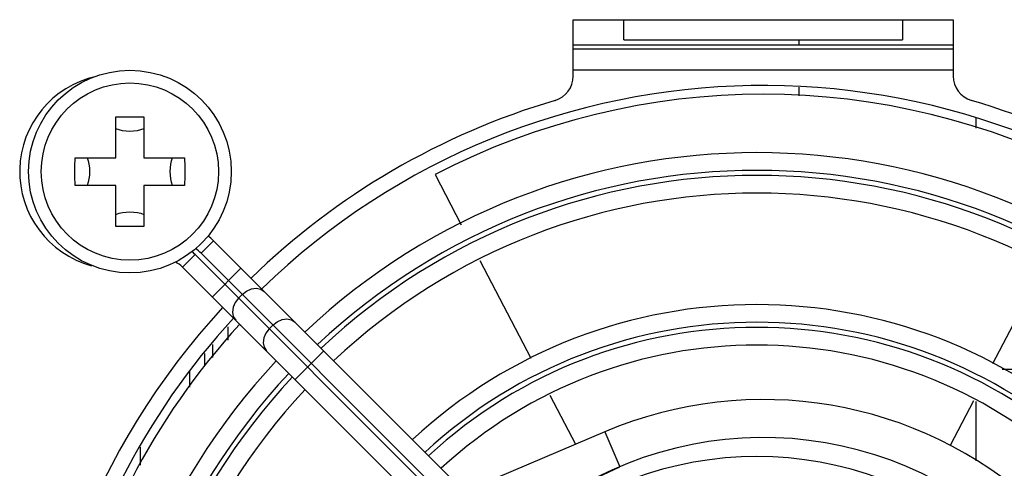
# Model space of a CAD drawing. Units: millimetres. Extents: x 0 to 3600, y 0 to 3000.
# Drawn here: x 1773 to 1812, y 1536 to 1554 of the extents above; entities that cross this region are included whole.
import ezdxf

# ---------------------------------------------------------------- set-up
doc = ezdxf.new("R2010")
doc.units = ezdxf.units.MM
doc.header["$LTSCALE"] = 198
doc.layers.get('0').update_dxf_attribs({"linetype": 'CONTINUOUS'})
for name, color, linetype in [('02___PRT_ALL_AXES', 7, 'CONTINUOUS'), ('3_ALL_AXES', 7, 'CONTINUOUS'), ('7_ALL_FEATURES', 7, 'CONTINUOUS')]:
    doc.layers.add(name, color=color, linetype=linetype)

msp = doc.modelspace()

# ---------------------------------------------------------------- linework, layer by layer
at = {"color": 7, "linetype": 'Continuous'}
msp.add_line((1777.507, 1537.264), (1777.507, 1536.555), dxfattribs=at)
at = {"layer": '02___PRT_ALL_AXES', "color": 7, "linetype": 'Continuous'}
for radius in [4, 3.5]:
    msp.add_circle((1777.107, 1548.143), radius, dxfattribs=at)
at = {"layer": '3_ALL_AXES', "color": 7, "linetype": 'Continuous'}
msp.add_line((1811.54, 1540.343), (1812.934, 1540.343), dxfattribs=at)
at = {"layer": '7_ALL_FEATURES', "color": 7, "linetype": 'Continuous'}
for p, q in [((1794.607, 1551.914), (1794.607, 1554.143)), ((1794.607, 1554.143), (1809.607, 1554.143)), ((1796.607, 1553.343), (1796.607, 1554.143)), ((1807.607, 1554.143), (1807.607, 1553.343)), ((1809.607, 1554.143), (1809.607, 1551.914)), ((1809.607, 1553.143), (1794.607, 1553.143)), ((1796.607, 1553.343), (1807.607, 1553.343)), ((1803.507, 1553.343), (1803.507, 1553.143)), ((1794.607, 1552.993), (1809.607, 1552.993)), ((1809.607, 1552.143), (1794.607, 1552.143)), ((1803.507, 1551.475), (1803.507, 1551.13)), ((1776.557, 1550.305), (1776.739, 1550.309)), ((1776.557, 1548.693), (1776.557, 1550.305)), ((1776.739, 1550.309), (1776.923, 1550.311)), ((1776.923, 1550.311), (1777.107, 1550.312)), ((1777.107, 1550.312), (1777.291, 1550.311)), ((1777.291, 1550.311), (1777.474, 1550.309)), ((1777.474, 1550.309), (1777.657, 1550.305)), ((1777.657, 1550.305), (1777.657, 1548.693)), ((1810.507, 1549.853), (1810.507, 1550.263)), ((1776.679, 1549.789), (1776.557, 1549.831)), ((1776.813, 1549.759), (1776.679, 1549.789)), ((1776.956, 1549.74), (1776.813, 1549.759)), ((1777.107, 1549.734), (1776.956, 1549.74)), ((1777.255, 1549.74), (1777.107, 1549.734)), ((1777.398, 1549.758), (1777.255, 1549.74)), ((1777.531, 1549.789), (1777.398, 1549.758)), ((1777.657, 1549.831), (1777.531, 1549.789)), ((1774.938, 1548.327), (1774.945, 1548.693)), ((1774.945, 1548.693), (1776.557, 1548.693)), ((1775.419, 1548.693), (1775.462, 1548.565)), ((1775.462, 1548.565), (1775.492, 1548.431)), ((1775.492, 1548.431), (1775.51, 1548.289)), ((1777.657, 1548.693), (1779.268, 1548.693)), ((1778.703, 1548.289), (1778.722, 1548.431)), ((1778.722, 1548.431), (1778.752, 1548.565)), ((1778.752, 1548.565), (1778.794, 1548.693)), ((1779.268, 1548.693), (1779.275, 1548.327)), ((1774.938, 1547.959), (1774.938, 1548.327)), ((1775.51, 1548.289), (1775.516, 1548.143)), ((1775.516, 1548.143), (1775.51, 1547.997)), ((1778.697, 1548.143), (1778.703, 1548.289)), ((1778.703, 1547.997), (1778.697, 1548.143)), ((1779.275, 1548.327), (1779.275, 1547.959)), ((1789.153, 1548.026), (1790.183, 1546.048)), ((1774.945, 1547.593), (1774.938, 1547.959)), ((1775.462, 1547.721), (1775.419, 1547.593)), ((1775.492, 1547.855), (1775.462, 1547.721)), ((1775.51, 1547.997), (1775.492, 1547.855)), ((1778.722, 1547.855), (1778.703, 1547.997)), ((1778.752, 1547.721), (1778.722, 1547.855)), ((1778.794, 1547.593), (1778.752, 1547.721)), ((1779.275, 1547.959), (1779.268, 1547.593)), ((1776.557, 1547.593), (1774.945, 1547.593)), ((1776.557, 1545.981), (1776.557, 1547.593)), ((1777.657, 1547.593), (1777.657, 1545.981)), ((1779.268, 1547.593), (1777.657, 1547.593)), ((1776.557, 1546.455), (1776.682, 1546.497)), ((1776.682, 1546.497), (1776.816, 1546.527)), ((1776.816, 1546.527), (1776.958, 1546.546)), ((1776.958, 1546.546), (1777.107, 1546.552)), ((1777.107, 1546.552), (1777.257, 1546.546)), ((1777.257, 1546.546), (1777.401, 1546.527)), ((1777.401, 1546.527), (1777.534, 1546.497)), ((1777.534, 1546.497), (1777.657, 1546.455)), ((1776.739, 1545.977), (1776.557, 1545.981)), ((1776.923, 1545.974), (1776.739, 1545.977)), ((1777.107, 1545.974), (1776.923, 1545.974)), ((1777.291, 1545.974), (1777.107, 1545.974)), ((1777.474, 1545.977), (1777.291, 1545.974)), ((1777.657, 1545.981), (1777.474, 1545.977)), ((1779.914, 1544.918), (1780.409, 1545.413)), ((1797.628, 1528.195), (1780.409, 1545.413)), ((1797.133, 1527.7), (1779.914, 1544.918)), ((1779.679, 1544.87), (1779.184, 1544.375)), ((1779.679, 1544.87), (1796.991, 1527.558)), ((1790.92, 1544.632), (1792.928, 1540.776)), ((1779.184, 1544.375), (1796.496, 1527.063)), ((1780.361, 1543.199), (1781.492, 1544.33)), ((1811.176, 1540.566), (1813.193, 1544.44)), ((1781.539, 1543.294), (1781.71, 1543.428)), ((1781.71, 1543.428), (1781.902, 1543.512)), ((1781.902, 1543.512), (1782.096, 1543.538)), ((1782.096, 1543.538), (1782.272, 1543.502)), ((1782.272, 1543.502), (1782.413, 1543.409)), ((1781.263, 1542.981), (1781.179, 1542.789)), ((1781.397, 1543.152), (1781.263, 1542.981)), ((1781.397, 1543.152), (1781.539, 1543.294)), ((1781.179, 1542.789), (1781.153, 1542.595)), ((1781.153, 1542.595), (1781.189, 1542.419)), ((1781.189, 1542.419), (1781.282, 1542.278)), ((1782.751, 1542.082), (1782.922, 1542.216)), ((1782.922, 1542.216), (1783.114, 1542.3)), ((1783.114, 1542.3), (1783.307, 1542.326)), ((1783.307, 1542.326), (1783.484, 1542.29)), ((1783.484, 1542.29), (1783.625, 1542.197)), ((1780.967, 1542.018), (1780.967, 1541.485)), ((1781.467, 1542.093), (1781.467, 1542.049)), ((1782.609, 1541.94), (1782.475, 1541.769)), ((1782.751, 1542.082), (1782.609, 1541.94)), ((1782.391, 1541.577), (1782.365, 1541.383)), ((1782.475, 1541.769), (1782.391, 1541.577)), ((1780.367, 1541.314), (1780.367, 1540.809)), ((1782.365, 1541.383), (1782.401, 1541.207)), ((1782.401, 1541.207), (1782.494, 1541.066)), ((1783.631, 1539.929), (1784.762, 1541.06)), ((1780.067, 1540.471), (1780.067, 1540.963)), ((1779.467, 1539.636), (1779.467, 1540.26)), ((1793.685, 1539.321), (1794.696, 1537.379)), ((1809.495, 1537.335), (1810.418, 1539.11)), ((1810.507, 1536.72), (1810.507, 1539.062)), ((1795.855, 1537.871), (1790.307, 1535.516)), ((1795.855, 1537.871), (1796.441, 1536.491)), ((1794.506, 1535.583), (1796.441, 1536.491))]:
    msp.add_line(p, q, dxfattribs=at)
for centre, radius, start, end in [((1793.607, 1551.914), 1, 286.4592, 360), ((1810.607, 1551.914), 1, 180, 253.5408), ((1776.607, 1548.143), 3.85, 102.5086, 254.7638), ((1802.107, 1523.143), 28.4, 47.7582, 134.1674), ((1802.107, 1523.143), 28.053, 62.5, 117.5), ((1802.107, 1523.143), 29, 106.4592, 134.1994), ((1802.107, 1523.143), 29, 46.4839, 73.5408), ((1801.857, 1522.893), 26, 46.6774, 133.3226), ((1801.857, 1522.893), 25.3, 46.723, 133.277), ((1801.857, 1522.893), 25.1, 46.744, 133.264), ((1801.857, 1522.893), 24.4, 46.7872, 133.2128), ((1778.429, 1543.433), 2.8, 45, 50.9261), ((1778.477, 1543.668), 1.7, 45, 50.8389), ((1778.429, 1543.433), 2.1, 45, 52.8098), ((1778.477, 1543.668), 1, 45, 64.8807), ((1802.107, 1523.143), 29, 137.3631, 223.3363), ((1801.857, 1522.893), 20, 47.1821, 132.8179), ((1802.107, 1523.143), 28.4, 137.4293, 168.7101), ((1802.107, 1523.143), 28.053, 137.4576, 168.1488), ((1801.857, 1522.893), 19.3, 47.2578, 132.7422), ((1801.857, 1522.893), 19.1, 47.2815, 132.7185), ((1801.857, 1522.893), 18.4, 47.3628, 132.6372), ((1801.857, 1522.893), 26, 136.8543, 223.1457), ((1801.857, 1522.893), 25.3, 136.9065, 223.1147), ((1801.857, 1522.893), 25.1, 136.9093, 223.0828), ((1801.857, 1522.893), 24.4, 136.976, 223.024), ((1802.107, 1523.143), 16, 47.7251, 113), ((1802.107, 1523.143), 14.5, 48.0025, 133.3947), ((1801.857, 1522.893), 14, 48.1085, 131.8915)]:
    msp.add_arc(centre, radius, start, end, dxfattribs=at)

doc.saveas('drawing.dxf')
